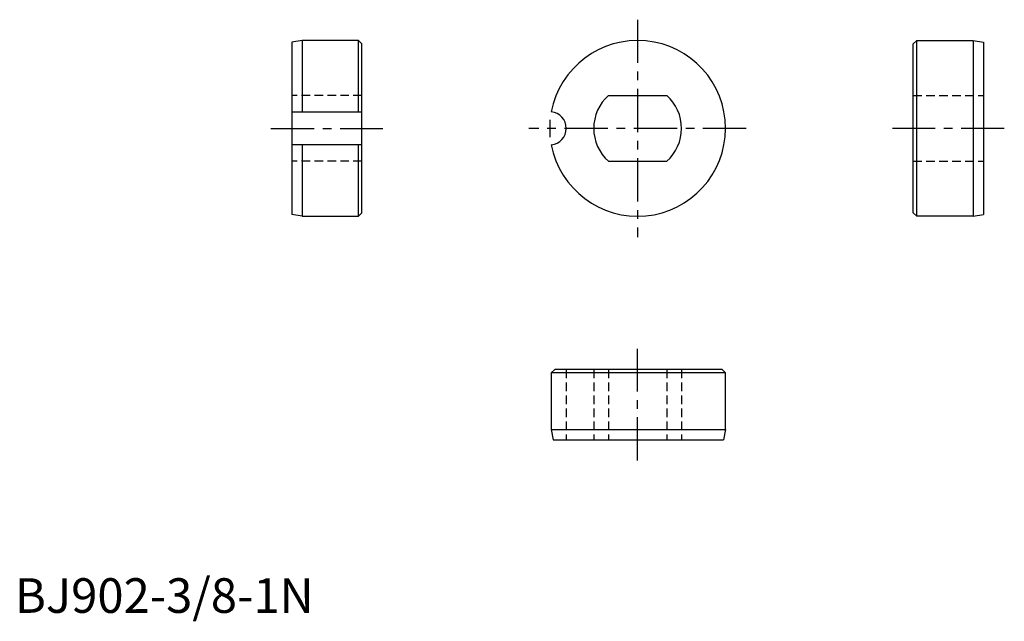
# Model space of a CAD drawing. Extents: x 1 to 143, y -1 to 86.
import ezdxf

# ---------------------------------------------------------------- set-up
doc = ezdxf.new("R2010")
doc.units = 0
doc.header["$LTSCALE"] = 5
doc.header["$MEASUREMENT"] = 0
doc.linetypes.add('CENTER', pattern=[2, 1.25, -0.25, 0.25, -0.25])
doc.linetypes.add('HIDDEN', pattern=[0.375, 0.25, -0.125])
doc.layers.get('0').update_dxf_attribs({"linetype": 'CONTINUOUS'})
doc.layers.add('1', color=1, linetype='CENTER')
doc.layers.add('2', color=2, linetype='HIDDEN')
doc.styles.add('Standard1', font='arial.ttf')

msp = doc.modelspace()

# ---------------------------------------------------------------- linework, layer by layer
for p, q in [((41.5, 82.7), (40, 82.43551)), ((49.66, 82.7), (41.5, 82.7)), ((41.5, 82.7), (41.5, 72.361353)), ((50.16, 82.2), (49.66, 82.7)), ((49.66, 72.361353), (49.66, 82.7)), ((129.84, 82.2), (130.34, 82.7)), ((130.34, 57.3), (130.34, 82.7)), ((130.34, 82.7), (138.5, 82.7)), ((138.5, 82.7), (138.5, 57.3)), ((138.5, 82.7), (140, 82.43551)), ((40, 82.43551), (40, 57.56449)), ((50.16, 57.8), (50.16, 82.2)), ((129.84, 57.8), (129.84, 82.2)), ((140, 82.43551), (140, 57.56449)), ((85.79987, 74.7625), (94.20013, 74.7625)), ((50.16, 72.361353), (40, 72.361353)), ((50.16, 67.638647), (40, 67.638647)), ((41.5, 67.638647), (41.5, 57.3)), ((49.66, 57.3), (49.66, 67.638647)), ((85.79987, 65.2375), (94.20013, 65.2375)), ((41.5, 57.3), (40, 57.56449)), ((41.5, 57.3), (49.66, 57.3)), ((49.66, 57.3), (50.16, 57.8)), ((130.34, 57.3), (129.84, 57.8)), ((138.5, 57.3), (130.34, 57.3)), ((138.5, 57.3), (140, 57.56449)), ((78.023008, 35.16), (77.523008, 34.66)), ((77.523008, 34.66), (77.523008, 26.5)), ((102.7, 34.66), (77.523008, 34.66)), ((102.2, 35.16), (78.023008, 35.16)), ((102.7, 34.66), (102.2, 35.16)), ((102.7, 26.5), (102.7, 34.66)), ((77.523008, 26.5), (102.7, 26.5)), ((77.523008, 26.5), (77.787498, 25)), ((102.7, 26.5), (102.43551, 25)), ((77.787498, 25), (102.43551, 25))]:
    msp.add_line(p, q)
for centre, radius, start, end in [((90, 70), 12.7, 190.753094, 169.246906), ((90, 70), 6.35, 131.409622, 228.590378), ((90, 70), 6.35, 311.409622, 48.590378), ((77.3, 70), 2.38, 275.376547, 84.623453)]:
    msp.add_arc(centre, radius, start, end)
at = {"layer": '1'}
for p, q in [((90, 85.7), (90, 54.3)), ((77.3, 71.25), (77.3, 68.75)), ((37, 70), (53.16, 70)), ((105.7, 70), (74.3, 70)), ((143, 70), (126.84, 70)), ((90, 22), (90, 38.16))]:
    msp.add_line(p, q, dxfattribs=at)
at = {"layer": '2'}
for p, q in [((50.16, 74.7625), (40, 74.7625)), ((129.84, 74.7625), (140, 74.7625)), ((50.16, 65.2375), (40, 65.2375)), ((129.84, 65.2375), (140, 65.2375)), ((79.68, 35.16), (79.68, 25)), ((83.65, 35.16), (83.65, 25)), ((85.79987, 35.16), (85.79987, 25)), ((94.20013, 35.16), (94.20013, 25)), ((96.35, 35.16), (96.35, 25))]:
    msp.add_line(p, q, dxfattribs=at)

# ---------------------------------------------------------------- texts
at = {"color": 3, "style": 'Standard1'}
msp.add_text('BJ902-3/8-1N', height=5, dxfattribs=at).set_placement((0, 0))

doc.saveas('drawing.dxf')
